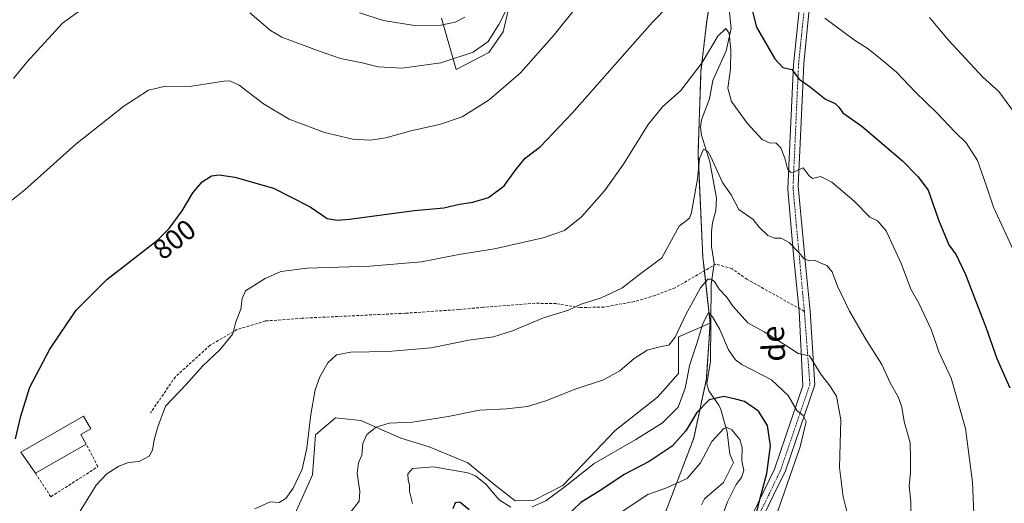
# Model space of a CAD drawing. Units: metres. Extents: x 631502 to 634966, y 4720427 to 4722806.
# Drawn here: x 632426 to 632775, y 4720709 to 4720880 of the extents above; entities that cross this region are included whole.
import ezdxf
from ezdxf.enums import TextEntityAlignment as Align

# ---------------------------------------------------------------- set-up
doc = ezdxf.new("R2010")
doc.units = ezdxf.units.M
doc.header["$MEASUREMENT"] = 0
for name, pattern in [('TRAZO_Y_PUNTO', [1, 0.5, -0.25, 0, -0.25]), ('TRAZOS', [0.75, 0.5, -0.25]), ('TRAZOSX2', [1.5, 1, -0.5])]:
    doc.linetypes.add(name, pattern=pattern)
for name, color, linetype, lineweight in [('Arbolado forestal', 92, 'TRAZOS', 0), ('Arbolado forestal CxS', 92, 'Continuous', 0), ('Camino', 19, 'Continuous', 0), ('Camino Cxs', 19, 'Continuous', 0), ('Camino eje', 39, 'TRAZO_Y_PUNTO', 13), ('Corriente natural lineal', 142, 'Continuous', 13), ('Cultivos herbáceos CxS', 92, 'Continuous', 0), ('Curva de nivel maestra', 36, 'Continuous', 30), ('Curva de nivel normal', 36, 'Continuous', 0), ('Edificación industrial', 135, 'Continuous', 13), ('Edificación industrial Cxs', 135, 'Continuous', 13), ('Matorral', 135, 'Continuous', 0), ('Matorral CxS', 135, 'Continuous', 0), ('Muro lineal', 1, 'TRAZOSX2', 13), ('Rótulo de curva de nivel directora', 19, 'Continuous', 0), ('Senda', 19, 'TRAZOSX2', 0), ('Texto cartográfico', 19, 'Continuous', 0)]:
    doc.layers.add(name, color=color, linetype=linetype, lineweight=lineweight)
doc.styles.add('Arial', font='txt', dxfattribs={"height": 0.2})

# ---------------------------------------------------------------- blocks, each defined once
blk = doc.blocks.new('*U150')
at = {"layer": 'Matorral CxS', "color": 135, "linetype": 'Continuous', "lineweight": 0}
blk.add_polyline3d([(632510.59, 4720676.38, 786.53), (632529.51, 4720718.66, 788.49), (632530.57, 4720732.85, 789.32), (632537.72, 4720738.89, 787.71), (632546.71, 4720738, 785.82), (632560.85, 4720731.71, 783.13), (632570.96, 4720728.57, 782.7), (632584.65, 4720722.95, 780.91), (632593.86, 4720715.32, 780.16), (632601.5, 4720709.48, 780.58), (632608.23, 4720709.7, 780.38), (632618.34, 4720714.87, 779.88), (632636.98, 4720734.4, 782.26), (632652.02, 4720746.3, 783.23), (632659.43, 4720754.61, 781.64), (632659.43, 4720767.64, 784.09), (632670.67, 4720772.53, 779.45), (632669.34, 4720752.81, 775.85), (632664.86, 4720731.72, 772.75), (632654.82, 4720705.39, 766.77)], dxfattribs=at)
blk = doc.blocks.new('*U178')
at = {"layer": 'Curva de nivel normal', "color": 36, "linetype": 'Continuous', "lineweight": 0}
for points in [[(632422.02, 4720815.56, 805), (632427.37, 4720819.91, 805), (632445.46, 4720836.04, 805), (632462.51, 4720849.56, 805), (632471.33, 4720855.24, 805), (632476.82, 4720856.54, 805), (632486.63, 4720856.71, 805), (632498.01, 4720858.47, 805), (632500.14, 4720858.61, 805), (632503.44, 4720857.02, 805), (632512.06, 4720850.36, 805), (632521.24, 4720844.99, 805), (632533.76, 4720840.18, 805), (632543.81, 4720837.9, 805), (632550.05, 4720837.47, 805), (632555.58, 4720838.32, 805), (632564.38, 4720840.84, 805), (632574.61, 4720843.09, 805), (632582.58, 4720845.79, 805), (632592.26, 4720851.87, 805), (632603.34, 4720861.4, 805), (632615.3, 4720874.88, 805), (632632.16, 4720896.01, 805)], [(632711.42, 4720880.86, 805), (632715.05, 4720878.15, 805), (632721.89, 4720872.98, 805), (632726.8, 4720869.98, 805), (632733, 4720864.86, 805), (632736.89, 4720861.62, 805), (632743.48, 4720854.62, 805), (632751.26, 4720847.08, 805), (632757.5, 4720840.47, 805), (632761.59, 4720836.52, 805), (632765.65, 4720830.3, 805), (632768.71, 4720821.51, 805), (632771.3, 4720813.71, 805), (632779.3, 4720796.37, 805)]]:
    blk.add_polyline3d(points, dxfattribs=at)
blk = doc.blocks.new('*U181')
at = {"layer": 'Curva de nivel normal', "color": 36, "linetype": 'Continuous', "lineweight": 0}
blk.add_polyline3d([(632637.64, 4720704.49, 770), (632648.55, 4720711.72, 770), (632654.89, 4720713.91, 770), (632662.57, 4720717.36, 770), (632667.31, 4720722.98, 770), (632671.32, 4720730.49, 770), (632675.54, 4720735.14, 770), (632676.58, 4720735.51, 770), (632678.36, 4720734.63, 770), (632681.18, 4720731.24, 770), (632682.05, 4720728.38, 770), (632681.9, 4720723.61, 770), (632682.6, 4720720.2, 770), (632681.84, 4720717.69, 770), (632679.9, 4720715.2, 770), (632676.82, 4720709.08, 770), (632672.14, 4720696.35, 770)], dxfattribs=at)
blk = doc.blocks.new('*U184')
at = {"layer": 'Curva de nivel normal', "color": 36, "linetype": 'Continuous', "lineweight": 0}
blk.add_polyline3d([(632443.57, 4720700.24, 795), (632452.73, 4720715.06, 795), (632456.52, 4720719.07, 795), (632460.7, 4720721.76, 795), (632464.18, 4720723, 795), (632468.01, 4720723.42, 795), (632471.47, 4720725.28, 795), (632472.7, 4720727.48, 795), (632473.28, 4720731.1, 795), (632474.63, 4720735.77, 795), (632477.36, 4720743.1, 795), (632484.64, 4720750.81, 795), (632490.42, 4720757.28, 795), (632496.7, 4720763.14, 795), (632501.21, 4720768.71, 795), (632502.23, 4720772.96, 795), (632504.06, 4720777.48, 795), (632504.53, 4720781.32, 795), (632505.7, 4720784.01, 795), (632512.68, 4720788.43, 795), (632518.26, 4720790.82, 795), (632527.59, 4720792.11, 795), (632549.83, 4720792.79, 795), (632568.24, 4720794.35, 795), (632581.51, 4720796.86, 795), (632594.06, 4720798.94, 795), (632611.35, 4720802.84, 795), (632618.95, 4720805.49, 795), (632624.98, 4720810.3, 795), (632633.2, 4720819.55, 795), (632639.94, 4720829.04, 795), (632648.67, 4720843.08, 795), (632653.75, 4720849.37, 795), (632660.23, 4720855.2, 795), (632667.85, 4720865.1, 795), (632673.45, 4720874.41, 795), (632676.2, 4720877.11, 795), (632677.41, 4720875.5, 795), (632677.98, 4720869.35, 795), (632677.89, 4720862.77, 795), (632676.98, 4720855.96, 795), (632678.22, 4720851.21, 795), (632683.8, 4720843.56, 795), (632689.16, 4720837.78, 795), (632691.98, 4720836.49, 795), (632694.03, 4720836.62, 795), (632695.73, 4720834.77, 795), (632697.16, 4720831.08, 795), (632698.13, 4720827.35, 795), (632699.37, 4720826.04, 795), (632700.3, 4720826.1, 795), (632703.76, 4720827.68, 795), (632705.78, 4720824.79, 795), (632707.03, 4720823.94, 795), (632709.86, 4720824.65, 795), (632713.83, 4720822.6, 795), (632721.76, 4720815.86, 795), (632727.42, 4720810.18, 795), (632730.14, 4720808.91, 795), (632733.17, 4720805.27, 795), (632738.61, 4720793.43, 795), (632741.92, 4720784.56, 795), (632744.8, 4720779.62, 795), (632749.24, 4720770.01, 795), (632751.9, 4720762.34, 795), (632756.25, 4720753.02, 795), (632761.36, 4720735.08, 795), (632763.87, 4720716.1, 795), (632764.42, 4720702.11, 795)], dxfattribs=at)
blk = doc.blocks.new('*U186')
at = {"layer": 'Curva de nivel normal', "color": 36, "linetype": 'Continuous', "lineweight": 0}
for points in [[(632565.02, 4720708.55, 780), (632563.9, 4720712.71, 780), (632563.93, 4720715.12, 780), (632563.49, 4720716.74, 780), (632563.32, 4720719.01, 780), (632565.04, 4720720.95, 780), (632572.46, 4720721.56, 780), (632584.62, 4720719.38, 780), (632587.38, 4720718.28, 780), (632590.99, 4720715.41, 780), (632595.82, 4720709.86, 780), (632599.93, 4720707.23, 780)], [(632607.45, 4720707.33, 780), (632612.35, 4720709.44, 780), (632619.17, 4720714.5, 780), (632629.46, 4720722.7, 780), (632644.35, 4720731.22, 780), (632653.72, 4720737.14, 780), (632659.32, 4720742.68, 780), (632661.76, 4720749.43, 780), (632663.44, 4720757.84, 780), (632665.98, 4720765.28, 780), (632668.1, 4720772.47, 780), (632670.11, 4720776.35, 780), (632671.5, 4720774.83, 780), (632674.08, 4720770.32, 780), (632677.2, 4720763.12, 780), (632679.65, 4720759.48, 780), (632681.88, 4720757.84, 780), (632692.46, 4720752.39, 780), (632698.39, 4720746.87, 780), (632701.4, 4720741.53, 780), (632703.73, 4720739.79, 780), (632704.73, 4720737.56, 780), (632702.58, 4720728.59, 780), (632694.31, 4720704.87, 780)]]:
    blk.add_polyline3d(points, dxfattribs=at)
blk = doc.blocks.new('*U200')
at = {"layer": 'Curva de nivel normal', "color": 36, "linetype": 'Continuous', "lineweight": 0}
for points in [[(632423.4, 4720859.41, 810), (632428.12, 4720865.25, 810), (632440.72, 4720879.1, 810), (632464.18, 4720895.96, 810)], [(632507.25, 4720882.69, 810), (632514.59, 4720876.48, 810), (632518.64, 4720874.03, 810), (632531.28, 4720869.3, 810), (632539.48, 4720866.46, 810), (632547.16, 4720864.92, 810), (632552.81, 4720863.5, 810), (632561.3, 4720863.13, 810), (632575.02, 4720865, 810), (632586.6, 4720868.72, 810), (632591.86, 4720872.52, 810), (632595.64, 4720878.63, 810), (632601.12, 4720889.47, 810)], [(632748.52, 4720881.07, 810), (632755.26, 4720873.08, 810), (632767.46, 4720859.85, 810), (632773.14, 4720854.76, 810), (632778.38, 4720847.75, 810)]]:
    blk.add_polyline3d(points, dxfattribs=at)
blk = doc.blocks.new('*U210')
at = {"layer": 'Curva de nivel normal', "color": 36, "linetype": 'Continuous', "lineweight": 0}
blk.add_polyline3d([(632546.23, 4720882.76, 815), (632554.7, 4720880, 815), (632565.68, 4720878.19, 815), (632575.04, 4720878.29, 815), (632580.1, 4720879.4, 815), (632583.57, 4720881.13, 815)], dxfattribs=at)
blk = doc.blocks.new('*U217')
at = {"layer": 'Curva de nivel normal', "color": 36, "linetype": 'Continuous', "lineweight": 0}
blk.add_polyline3d([(632543.08, 4720705.54, 785), (632546.04, 4720709.28, 785), (632546.29, 4720712.73, 785), (632545.33, 4720719.14, 785), (632545.86, 4720722.93, 785), (632547.05, 4720725.61, 785), (632547.32, 4720729.79, 785), (632548.76, 4720733.04, 785), (632552.07, 4720735.56, 785), (632556.68, 4720737, 785), (632565.05, 4720737.41, 785), (632577.68, 4720739.41, 785), (632588.85, 4720741.61, 785), (632598.37, 4720742.08, 785), (632605.81, 4720742.95, 785), (632612.7, 4720745.07, 785), (632622.45, 4720748.93, 785), (632632.78, 4720752.39, 785), (632638.65, 4720755.56, 785), (632643.75, 4720760, 785), (632648.33, 4720762.9, 785), (632653.33, 4720764.27, 785), (632656, 4720764.69, 785), (632658.26, 4720767.6, 785), (632662.05, 4720775.63, 785), (632667.26, 4720785.12, 785), (632669.86, 4720788.12, 785), (632671.17, 4720788.16, 785), (632672.3, 4720787.06, 785), (632673.86, 4720784.62, 785), (632676.49, 4720781.92, 785), (632678.87, 4720778.41, 785), (632684.08, 4720772.61, 785), (632689.9, 4720769.44, 785), (632697.82, 4720764.51, 785), (632701.95, 4720761.73, 785), (632705.97, 4720760.99, 785), (632710.02, 4720754.45, 785), (632713.16, 4720750.34, 785), (632715.52, 4720746.6, 785), (632717.08, 4720738.24, 785), (632716.65, 4720721.34, 785), (632717.86, 4720710.91, 785), (632720.01, 4720702.39, 785)], dxfattribs=at)
blk = doc.blocks.new('*U221')
at = {"layer": 'Curva de nivel normal', "color": 36, "linetype": 'Continuous', "lineweight": 0}
blk.add_polyline3d([(632509.04, 4720706.63, 790), (632514.48, 4720709.04, 790), (632517.71, 4720708.89, 790), (632520.07, 4720710.32, 790), (632522.61, 4720713.94, 790), (632525.78, 4720720.7, 790), (632527.54, 4720728.13, 790), (632528.92, 4720740.12, 790), (632530.49, 4720748.83, 790), (632532.05, 4720753.53, 790), (632534.95, 4720758.5, 790), (632538.05, 4720761.24, 790), (632543.16, 4720762.19, 790), (632556.22, 4720762.49, 790), (632571.65, 4720763.8, 790), (632584.98, 4720766.45, 790), (632593.77, 4720767.66, 790), (632600.55, 4720769.82, 790), (632611.48, 4720774.39, 790), (632620.41, 4720777.13, 790), (632624.94, 4720779.28, 790), (632632, 4720781.47, 790), (632639.33, 4720784.96, 790), (632645.13, 4720789.45, 790), (632653.51, 4720795.7, 790), (632659.63, 4720807.02, 790), (632663.36, 4720809.87, 790), (632664.09, 4720811.82, 790), (632666.16, 4720823.79, 790), (632666.94, 4720830.88, 790), (632668.3, 4720834.28, 790), (632669.8, 4720833.5, 790), (632670.87, 4720831.64, 790), (632675.04, 4720822.44, 790), (632678.13, 4720818.11, 790), (632680.81, 4720812.84, 790), (632685.95, 4720809.29, 790), (632688.03, 4720806.64, 790), (632691.1, 4720803.62, 790), (632693.5, 4720802.7, 790), (632695.9, 4720802.67, 790), (632698.7, 4720801.14, 790), (632702.06, 4720797.8, 790), (632704.08, 4720795.33, 790), (632706, 4720794.69, 790), (632708, 4720794.76, 790), (632710.02, 4720793.81, 790), (632712.11, 4720792.97, 790), (632714, 4720790.76, 790), (632715.9, 4720785.67, 790), (632720.12, 4720776.74, 790), (632726.02, 4720766.56, 790), (632731.59, 4720757.88, 790), (632734.55, 4720751.38, 790), (632737.51, 4720746.09, 790), (632738.73, 4720742.69, 790), (632739.6, 4720737.56, 790), (632741.65, 4720730.08, 790), (632741.83, 4720724.61, 790), (632741.81, 4720719.42, 790), (632741.39, 4720714.78, 790), (632741.94, 4720709.11, 790), (632742, 4720703.11, 790)], dxfattribs=at)
blk = doc.blocks.new('*U234')
at = {"layer": 'Curva de nivel maestra', "color": 36, "linetype": 'Continuous', "lineweight": 30}
for points in [[(632424.05, 4720731.51, 800), (632425.98, 4720739.51, 800), (632429.2, 4720749.77, 800), (632436.24, 4720763.28, 800), (632445.64, 4720777.11, 800), (632456.54, 4720788.02, 800), (632474.42, 4720802.04, 800), (632478.56, 4720806.09, 800), (632483.24, 4720812.43, 800), (632487.02, 4720818.77, 800), (632490.32, 4720822.77, 800), (632493.62, 4720824.8, 800), (632496.4, 4720825.19, 800), (632501.95, 4720824.39, 800), (632515.68, 4720820.5, 800), (632528.63, 4720813.88, 800), (632534.75, 4720809.72, 800), (632538.25, 4720809.09, 800), (632542.59, 4720809.52, 800), (632565.65, 4720812.54, 800), (632576.18, 4720813.48, 800), (632581.74, 4720814.79, 800), (632586.44, 4720815.46, 800), (632592.03, 4720817.18, 800), (632597.59, 4720821.32, 800), (632601.44, 4720826.75, 800), (632605.06, 4720831.1, 800), (632610.4, 4720835.3, 800), (632621.74, 4720847.11, 800), (632650.16, 4720879.46, 800), (632661.3, 4720890.95, 800)], [(632682.16, 4720897.17, 800), (632687.08, 4720877.65, 800), (632693.62, 4720866.38, 800), (632696.5, 4720863.34, 800), (632699.67, 4720862.63, 800), (632702.33, 4720859.21, 800), (632706.33, 4720856.38, 800), (632711.58, 4720852.1, 800), (632715.03, 4720850.49, 800), (632716.36, 4720849.28, 800), (632717.8, 4720847.16, 800), (632724.48, 4720842.5, 800), (632738.99, 4720830.12, 800), (632744.37, 4720824.66, 800), (632748.1, 4720819.8, 800), (632751.77, 4720809.24, 800), (632755.44, 4720800.38, 800), (632757.99, 4720796.82, 800), (632761.34, 4720789.83, 800), (632768.61, 4720771.08, 800), (632772.42, 4720760.02, 800), (632777.08, 4720749.52, 800)]]:
    blk.add_polyline3d(points, dxfattribs=at)
blk = doc.blocks.new('*U235')
at = {"layer": 'Curva de nivel maestra', "color": 36, "linetype": 'Continuous', "lineweight": 30}
for points in [[(632687.29, 4720705.44, 775), (632688.44, 4720710.44, 775), (632690.8, 4720719.2, 775), (632692.11, 4720729.03, 775), (632691.08, 4720736.18, 775), (632687.82, 4720741.25, 775), (632682.92, 4720744.73, 775), (632679.68, 4720745.6, 775), (632675.51, 4720746.46, 775), (632670.3, 4720745.32, 775), (632666, 4720740.8, 775), (632662, 4720734.33, 775), (632657.18, 4720728.84, 775), (632649.05, 4720723.43, 775), (632640.13, 4720718.74, 775), (632631.84, 4720713.26, 775), (632624.72, 4720708.88, 775), (632619.3, 4720703.7, 775)], [(632585.16, 4720706.25, 775), (632581.86, 4720708.99, 775), (632580.14, 4720708.78, 775), (632579.33, 4720706.66, 775)]]:
    blk.add_polyline3d(points, dxfattribs=at)

msp = doc.modelspace()

# ---------------------------------------------------------------- linework, layer by layer
at = {"layer": 'Arbolado forestal', "color": 92, "linetype": 'TRAZOS', "lineweight": 0}
for points in [[(632670.67, 4720772.53, 779.45), (632668.62, 4720791.11, 785.66), (632668.08, 4720795.95, 786.6), (632666.37, 4720832.72, 790.24), (632667.43, 4720861.96, 794.01), (632669.45, 4720879.8, 797.07), (632672.69, 4720899.58, 798.61), (632676.51, 4720931.99, 804.07), (632692.19, 4720950.95, 806.81), (632708.24, 4720971.54, 808.99), (632711.81, 4720982.99, 810.34)], [(632559.26, 4720446.21, 729.38), (632558.18, 4720452.69, 730.09), (632551.5, 4720471.07, 732.07), (632554.2, 4720481.89, 733.77), (632554.84, 4720484.44, 734.01), (632555.97, 4720484.34, 733.61), (632561.52, 4720483.88, 731.92), (632561.96, 4720485.97, 732.16), (632567.65, 4720512.85, 736.7), (632565.73, 4720515.17, 735.95), (632559.85, 4720522.32, 738.42), (632572.66, 4720564.65, 743.88), (632575.44, 4720578.57, 744.73), (632598.56, 4720605.32, 746.86), (632614.98, 4720631.2, 752.66), (632627.26, 4720651.88, 757.07), (632633.79, 4720662.87, 759.22), (632641.55, 4720678.58, 762.4), (632654.82, 4720705.39, 766.77), (632664.86, 4720731.72, 772.75), (632669.34, 4720752.81, 775.85), (632670.67, 4720772.53, 779.45)]]:
    msp.add_polyline3d(points, dxfattribs=at)
at = {"layer": 'Arbolado forestal CxS', "color": 92, "linetype": 'Continuous', "lineweight": 0}
msp.add_polyline3d([(632654.82, 4720705.39, 766.77), (632664.86, 4720731.72, 772.75), (632669.34, 4720752.81, 775.85), (632670.67, 4720772.53, 779.45), (632668.08, 4720795.95, 786.6), (632666.37, 4720832.72, 790.24), (632667.43, 4720861.96, 794.01), (632669.45, 4720879.8, 797.07), (632672.69, 4720899.58, 798.61)], dxfattribs=at)
at = {"layer": 'Camino', "color": 19, "linetype": 'Continuous', "lineweight": 0}
for points in [[(632596.64, 4720446.93, 738.41), (632596.53, 4720447.09, 738.41), (632587.28, 4720459.51, 737.95), (632580.67, 4720474.45, 738.69), (632579.39, 4720493.6, 740.35), (632588.2, 4720532.01, 744.46), (632607.67, 4720574.15, 752.1), (632619.75, 4720595.56, 757.88), (632634.65, 4720618.19, 762.29), (632668.52, 4720669.21, 769.44), (632693.53, 4720720.69, 775.57), (632703.62, 4720750.32, 782.23), (632702.29, 4720776.79, 786.75), (632702.17, 4720778.12, 786.9), (632700.43, 4720795.53, 789.44), (632698.23, 4720820.05, 793.13), (632698.62, 4720828.55, 794.77), (632700.25, 4720864.21, 800.27), (632702.97, 4720890.51, 804.64)], [(632705.97, 4720885.07, 804.49), (632703.89, 4720864.79, 800.85), (632703.53, 4720856.71, 799.66), (632701.96, 4720821.2, 794.08), (632704.69, 4720792.14, 789.29), (632706.13, 4720776.83, 786.75), (632707.84, 4720750.65, 782.94), (632697.43, 4720720.08, 777.58), (632693.23, 4720711.46, 777.06), (632672.18, 4720668.14, 770.48), (632638.19, 4720616.9, 763.38), (632623.01, 4720593.38, 758.42), (632621.34, 4720590.41, 757.88), (632611.01, 4720572.11, 752.86), (632591.8, 4720530.49, 745.36), (632583.21, 4720493.06, 741.46), (632584.39, 4720475.17, 739.9), (632590.56, 4720461.31, 739.03), (632601.19, 4720447.02, 739.45)]]:
    msp.add_polyline3d(points, dxfattribs=at)
at = {"layer": 'Camino Cxs', "color": 19, "linetype": 'Continuous', "lineweight": 0}
for points in [[(632668.52, 4720669.21, 769.44), (632693.53, 4720720.69, 775.57), (632703.62, 4720750.32, 782.23), (632702.29, 4720776.79, 786.75), (632702.17, 4720778.12, 786.9), (632700.43, 4720795.53, 789.44), (632698.23, 4720820.05, 793.13), (632698.62, 4720828.55, 794.77), (632700.25, 4720864.21, 800.27), (632702.97, 4720890.51, 804.64)], [(632705.97, 4720885.07, 804.49), (632703.89, 4720864.79, 800.85), (632703.53, 4720856.71, 799.66), (632701.96, 4720821.2, 794.08), (632704.69, 4720792.14, 789.29), (632706.13, 4720776.83, 786.75), (632707.84, 4720750.65, 782.94), (632697.43, 4720720.08, 777.58), (632693.23, 4720711.46, 777.06), (632672.18, 4720668.14, 770.48)]]:
    msp.add_polyline3d(points, dxfattribs=at)
at = {"layer": 'Camino eje', "color": 39, "linetype": 'TRAZO_Y_PUNTO', "lineweight": 13}
for points in [[(632704.47, 4720887.79, 804.44), (632703.12, 4720874.75, 802.25), (632702.07, 4720864.5, 800.51), (632701.88, 4720860.35, 800.05), (632701.08, 4720842.63, 797.14), (632700.29, 4720824.88, 794.31), (632700.1, 4720820.63, 793.66), (632700.17, 4720819.83, 793.58), (632701.27, 4720807.57, 791.49), (632702.56, 4720793.84, 789.43), (632703.35, 4720785.05, 787.83), (632704.07, 4720777.4, 786.81), (632704.13, 4720776.73, 786.74)], [(632704.13, 4720776.73, 786.74), (632706.1, 4720750.81, 782.36), (632695.69, 4720720.24, 776.45), (632691.49, 4720711.62, 775.58), (632670.44, 4720668.3, 769.88), (632636.45, 4720617.06, 762.75), (632621.3, 4720594.39, 758.1)]]:
    msp.add_polyline3d(points, dxfattribs=at)
at = {"layer": 'Corriente natural lineal', "color": 142, "linetype": 'Continuous', "lineweight": 13}
msp.add_polyline3d([(632677.55, 4720882.99, 796.26), (632678.18, 4720877.14, 795.8), (632676.41, 4720869.27, 793.69), (632671.66, 4720858.72, 792.2), (632670.5, 4720852.19, 792.34), (632667.62, 4720844.73, 791.03), (632667.25, 4720842, 790.67), (632667.57, 4720839.26, 790.59), (632670.59, 4720829.84, 789.57), (632672.92, 4720816.97, 788.44), (632672.67, 4720812.49, 788.08), (632671.48, 4720808.13, 787.68), (632671.11, 4720804.95, 787.66), (632671.18, 4720799.75, 786.87), (632672.16, 4720793.72, 785.96), (632671.08, 4720786.32, 784.22), (632670.85, 4720759.01, 776.25), (632669.53, 4720751, 775.57), (632670.2, 4720748.52, 775.21), (632673.76, 4720743.45, 772.78), (632674.51, 4720741.82, 772.14), (632676.67, 4720733.87, 769.28), (632677.7, 4720726, 768.89), (632679, 4720723, 769.15), (632675.39, 4720715.99, 767.83), (632668.69, 4720710.12, 767.02), (632667.57, 4720708.08, 766.41)], dxfattribs=at)
at = {"layer": 'Cultivos herbáceos CxS', "color": 92, "linetype": 'Continuous', "lineweight": 0}
for points in [[(632670.67, 4720772.53, 779.45), (632668.62, 4720791.11, 785.66), (632668.08, 4720795.95, 786.6), (632666.37, 4720832.72, 790.24), (632667.43, 4720861.96, 794.01), (632669.45, 4720879.8, 797.07), (632672.69, 4720899.58, 798.61), (632676.51, 4720931.99, 804.07), (632692.19, 4720950.95, 806.81), (632708.24, 4720971.54, 808.99), (632711.81, 4720982.99, 810.34)], [(632672.69, 4720899.58, 798.61), (632669.45, 4720879.8, 797.07), (632667.43, 4720861.96, 794.01), (632666.37, 4720832.72, 790.24), (632668.08, 4720795.95, 786.6), (632670.67, 4720772.53, 779.45), (632659.43, 4720767.64, 784.09), (632659.43, 4720754.61, 781.64), (632652.02, 4720746.3, 783.23), (632636.98, 4720734.4, 782.26), (632618.34, 4720714.87, 779.88), (632608.23, 4720709.7, 780.38), (632601.5, 4720709.48, 780.58), (632593.86, 4720715.32, 780.16), (632584.65, 4720722.95, 780.91), (632570.96, 4720728.57, 782.7), (632560.85, 4720731.71, 783.13), (632546.71, 4720738, 785.82), (632537.72, 4720738.89, 787.71), (632530.57, 4720732.85, 789.32), (632529.51, 4720718.66, 788.49), (632510.59, 4720676.38, 786.53)], [(632575.25, 4720880.83, 815.97), (632580.46, 4720862.64, 807.32), (632592.15, 4720868.63, 807.9), (632597.16, 4720876.01, 808.24), (632601.06, 4720892.72, 810.21)], [(632575.25, 4720880.83, 815.97), (632580.46, 4720862.64, 807.32), (632592.15, 4720868.63, 807.9), (632597.16, 4720876.01, 808.24), (632601.06, 4720892.72, 810.21)], [(632413.67, 4720552.47, 789.43), (632429.56, 4720593.06, 787.89), (632433.46, 4720568.55, 785.11), (632444.04, 4720566.88, 781.8), (632445.92, 4720581.14, 782.98), (632464.37, 4720621.74, 784.53), (632492.8, 4720653.64, 786.91), (632510.59, 4720676.38, 786.53), (632529.51, 4720718.66, 788.49), (632530.57, 4720732.85, 789.32), (632537.72, 4720738.9, 787.71), (632546.71, 4720738, 785.82), (632560.85, 4720731.71, 783.13), (632570.96, 4720728.57, 782.7), (632584.65, 4720722.95, 780.91), (632593.86, 4720715.32, 780.16), (632601.5, 4720709.48, 780.58), (632608.23, 4720709.7, 780.38), (632618.34, 4720714.87, 779.88), (632636.97, 4720734.4, 782.26), (632652.02, 4720746.3, 783.23), (632659.43, 4720754.61, 781.63), (632659.43, 4720767.64, 784.09), (632670.67, 4720772.53, 779.45)]]:
    msp.add_polyline3d(points, dxfattribs=at)
at = {"layer": 'Edificación industrial', "color": 135, "linetype": 'Continuous', "lineweight": 13}
for points in [[(632431.14, 4720719.24, 799.55), (632425.98, 4720726.69, 799.05), (632448.23, 4720739.5, 798.05), (632450.82, 4720735.01, 797.43), (632447.25, 4720732.96, 798.34), (632449.17, 4720729.61, 797.84)], [(632449.17, 4720729.61, 797.84), (632431.14, 4720719.24, 799.55)]]:
    msp.add_polyline3d(points, dxfattribs=at)
at = {"layer": 'Edificación industrial Cxs', "color": 135, "linetype": 'Continuous', "lineweight": 13}
msp.add_polyline3d([(632449.17, 4720729.61, 797.84), (632431.14, 4720719.24, 799.55), (632425.98, 4720726.69, 799.05), (632448.23, 4720739.5, 798.05), (632450.82, 4720735.01, 797.43), (632447.25, 4720732.96, 798.34), (632449.17, 4720729.61, 797.84)], close=True, dxfattribs=at)
at = {"layer": 'Matorral', "color": 135, "linetype": 'Continuous', "lineweight": 0}
for points in [[(632575.25, 4720880.83, 815.97), (632580.46, 4720862.64, 807.32), (632592.15, 4720868.63, 807.9), (632597.16, 4720876.01, 808.24), (632601.06, 4720892.72, 810.21)], [(632413.67, 4720552.47, 789.43), (632429.56, 4720593.06, 787.89), (632433.46, 4720568.55, 785.11), (632444.04, 4720566.88, 781.8), (632445.92, 4720581.14, 782.98), (632464.37, 4720621.74, 784.53), (632492.8, 4720653.64, 786.91), (632510.59, 4720676.38, 786.53), (632529.51, 4720718.66, 788.49), (632530.57, 4720732.85, 789.32), (632537.72, 4720738.9, 787.71), (632546.71, 4720738, 785.82), (632560.85, 4720731.71, 783.13), (632570.96, 4720728.57, 782.7), (632584.65, 4720722.95, 780.91), (632593.86, 4720715.32, 780.16), (632601.5, 4720709.48, 780.58), (632608.23, 4720709.7, 780.38), (632618.34, 4720714.87, 779.88), (632636.97, 4720734.4, 782.26), (632652.02, 4720746.3, 783.23), (632659.43, 4720754.61, 781.63), (632659.43, 4720767.64, 784.09), (632670.67, 4720772.53, 779.45)], [(632559.26, 4720446.21, 729.38), (632558.18, 4720452.69, 730.09), (632551.5, 4720471.07, 732.07), (632554.2, 4720481.89, 733.77), (632554.84, 4720484.44, 734.01), (632555.97, 4720484.34, 733.61), (632561.52, 4720483.88, 731.92), (632561.96, 4720485.97, 732.16), (632567.65, 4720512.85, 736.7), (632565.73, 4720515.17, 735.95), (632559.85, 4720522.32, 738.42), (632572.66, 4720564.65, 743.88), (632575.44, 4720578.57, 744.73), (632598.56, 4720605.32, 746.86), (632614.98, 4720631.2, 752.66), (632627.26, 4720651.88, 757.07), (632633.79, 4720662.87, 759.22), (632641.55, 4720678.58, 762.4), (632654.82, 4720705.39, 766.77), (632664.86, 4720731.72, 772.75), (632669.34, 4720752.81, 775.85), (632670.67, 4720772.53, 779.45)]]:
    msp.add_polyline3d(points, dxfattribs=at)
at = {"layer": 'Matorral CxS', "color": 135, "linetype": 'Continuous', "lineweight": 0}
msp.add_polyline3d([(632601.06, 4720892.72, 810.21), (632597.16, 4720876.01, 808.24), (632592.15, 4720868.63, 807.9), (632580.46, 4720862.64, 807.32), (632575.25, 4720880.83, 815.97)], dxfattribs=at)
at = {"layer": 'Muro lineal', "color": 1, "linetype": 'TRAZOSX2', "lineweight": 13}
msp.add_polyline3d([(632431.14, 4720719.24, 799.55), (632436.61, 4720710.88, 797.76), (632453.32, 4720721.59, 797.22), (632449.17, 4720729.61, 797.84)], dxfattribs=at)
at = {"layer": 'Senda', "color": 19, "linetype": 'TRAZOSX2', "lineweight": 0}
msp.add_polyline3d([(632704.13, 4720776.73, 786.74), (632683.76, 4720788.1, 786.84), (632678.47, 4720791.85, 786.52), (632672.78, 4720793.53, 785.99), (632658.25, 4720785.1, 786.86), (632651.17, 4720782.38, 787.38), (632643.78, 4720780.2, 788.02), (632632.98, 4720778.27, 789.1), (632624.58, 4720778.08, 789.74), (632616.04, 4720779.48, 790.59), (632608.5, 4720779.61, 791.11), (632590.08, 4720778.17, 791.77), (632581.52, 4720777.38, 791.75), (632562.55, 4720776.06, 791.92), (632525.83, 4720774.29, 792.26), (632512.82, 4720773.31, 793.63), (632502.65, 4720770.23, 794.74), (632493.12, 4720764.67, 795.35), (632480.81, 4720753.48, 795.47), (632472, 4720740.69, 795.57)], dxfattribs=at)

# ---------------------------------------------------------------- block references
at = {"layer": 'Curva de nivel maestra', "color": 36, "linetype": 'Continuous', "lineweight": 30}
for name in ['*U235', '*U234']:
    msp.add_blockref(name, (0, 0), dxfattribs=at)
at = {"layer": 'Curva de nivel normal', "color": 36, "linetype": 'Continuous', "lineweight": 0}
for name in ['*U181', '*U221', '*U217', '*U186', '*U178', '*U184', '*U200', '*U210']:
    msp.add_blockref(name, (0, 0), dxfattribs=at)
at = {"layer": 'Matorral CxS', "color": 135, "linetype": 'Continuous', "lineweight": 0}
msp.add_blockref('*U150', (0, 0), dxfattribs=at)

# ---------------------------------------------------------------- texts
at = {"layer": 'Rótulo de curva de nivel directora', "color": 19, "linetype": 'Continuous', "lineweight": 0, "style": 'Arial'}
msp.add_text('800', height=7, rotation=38.1006, dxfattribs=at).set_placement((632480.44, 4720802.28), align=Align.MIDDLE_CENTER)
at = {"layer": 'Texto cartográfico', "color": 19, "linetype": 'Continuous', "lineweight": 0, "style": 'Arial'}
msp.add_text('de', height=8, rotation=92.8658, dxfattribs=at).set_placement((632693.1, 4720765.21), align=Align.MIDDLE_CENTER)

doc.saveas('drawing.dxf')
